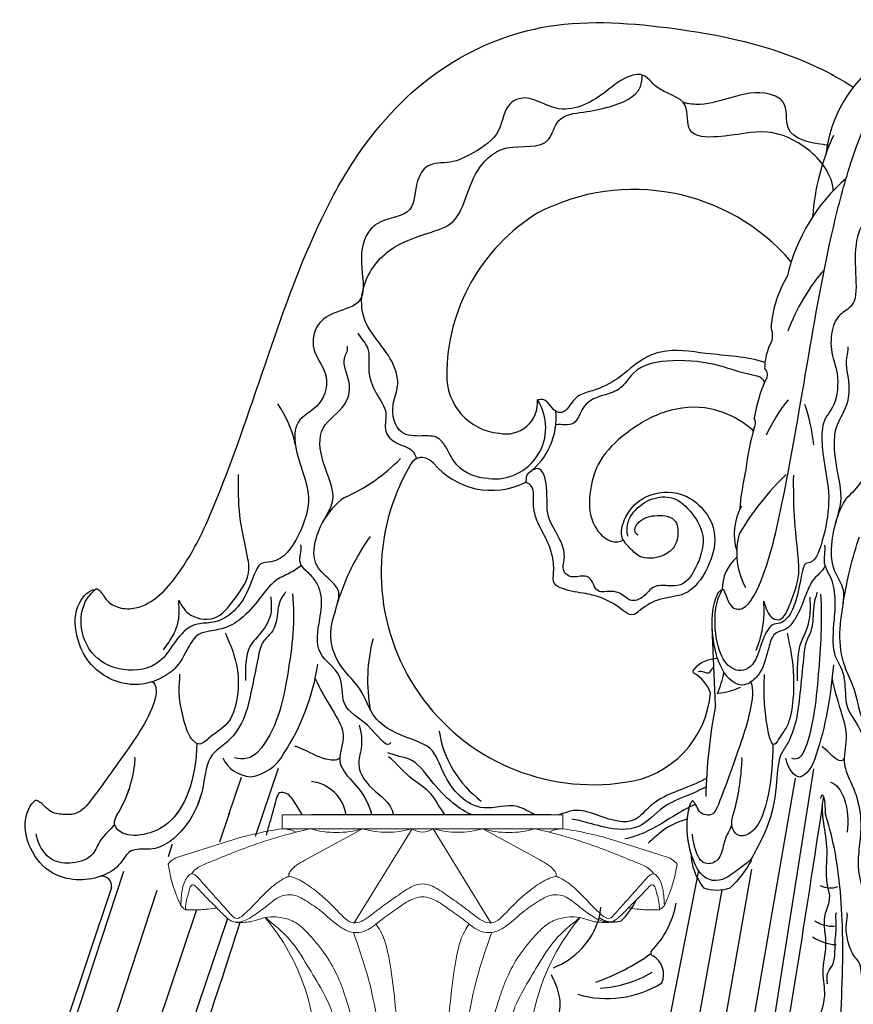
# Model space of a CAD drawing. Units: millimetres. Extents: x 304139 to 307387, y 57302 to 60399.
# Drawn here: x 306376 to 306618, y 59025 to 59311 of the extents above; entities that cross this region are included whole.
import ezdxf

# ---------------------------------------------------------------- set-up
doc = ezdxf.new("R2010")
doc.units = ezdxf.units.MM
doc.layers.add('1', color=7, linetype='Continuous')
doc.layers.add('Acad-block.com', color=7, linetype='Continuous')

# ---------------------------------------------------------------- blocks, each defined once
blk = doc.blocks.new('A$C11D80F1E')
at = {"layer": '1', "lineweight": 0}
for p, q in [((33.11, 74), (114.57, 74)), ((33.11, 74), (33.11, 70)), ((114.57, 74), (114.57, 70)), ((33.11, 70), (114.57, 70)), ((39.65, 60.87), (56.4, 70)), ((70.81, 70), (54, 42.7)), ((76.88, 70), (93.69, 42.7)), ((108.04, 60.87), (91.29, 70)), ((2.85, 61.76), (17.78, 66.51)), ((144.83, 61.76), (129.91, 66.51)), ((5.13, 46.49), (5.08, 47.54)), ((5.13, 46.49), (9.05, 46.49)), ((142.56, 46.49), (138.64, 46.49)), ((142.56, 46.49), (142.61, 47.54)), ((49.06, 5.42), (49.06, 0)), ((98.62, 5.42), (98.62, 0)), ((42.84, 0), (104.85, 0))]:
    blk.add_line(p, q, dxfattribs=at)
for centre, radius, start, end in [((48.26, -31.96), 103.08, 98.4467, 107.196), ((48.81, 95.32), 26.43, 253.3189, 286.6811), ((63.6, 95.03), 26.05, 253.9416, 286.0584), ((73.84, 74.11), 5.11, 233.547, 306.453), ((73.84, 74.11), 5.11, 233.547, 306.453), ((84.09, 95.03), 26.05, 253.9416, 286.0584), ((98.88, 95.32), 26.43, 253.3189, 286.6811), ((99.43, -31.96), 103.08, 72.804, 81.5533), ((4.57, 56.32), 5.7, 107.4554, 143.1754), ((143.12, 56.32), 5.7, 36.8246, 72.5446), ((12.48, 52.99), 6.92, 114.7666, 145.7117), ((135.21, 52.99), 6.92, 34.2883, 65.2334), ((-873.32, -738.8), 1187.14, 41.28586, 42.01956), ((1021.01, -738.8), 1187.14, 137.98044, 138.71414), ((19.94, 45.68), 1.69, 224.5831, 306.0706), ((-19.76, 3.74), 62.71, 356.5842, 40.2137), ((167.45, 3.74), 62.71, 139.7863, 183.4158), ((127.75, 45.68), 1.69, 233.9294, 315.4169)]:
    blk.add_arc(centre, radius, start, end, dxfattribs=at)
for points in [[(9.58, 59.27), (23.19, 64.71), (33.44, 68.04), (41.22, 70)], [(33.11, 70), (35.52, 69.68), (37.11, 69)], [(138.11, 59.27), (124.5, 64.71), (114.25, 68.04), (106.47, 70)], [(114.57, 70), (112.17, 69.68), (110.58, 69)], [(0, 59.73), (0.77, 55.79), (2.1, 51.51), (3.35, 48.46), (3.95, 47.4), (5.13, 46.49)], [(147.69, 59.73), (146.92, 55.79), (145.59, 51.51), (144.34, 48.46), (143.74, 47.4), (142.56, 46.49)], [(5.08, 47.54), (5.46, 49.75), (6.09, 51.98), (6.65, 53.46), (7.09, 53.73), (8.07, 53.21), (9.95, 51.21), (14.14, 47.02), (16.75, 44.4), (19, 42.96), (22.6, 43.54), (26.63, 46.07)], [(142.61, 47.54), (142.23, 49.75), (141.6, 51.98), (141.03, 53.46), (140.59, 53.73), (139.62, 53.21), (137.73, 51.21), (133.55, 47.02), (130.94, 44.4), (128.69, 42.96), (125.09, 43.54), (121.05, 46.07)], [(9.05, 46.49), (10.98, 46.62), (13.54, 46.96), (14.14, 47.02)], [(138.64, 46.49), (136.71, 46.62), (134.15, 46.96), (133.55, 47.02)], [(19.88, 42.84), (24.52, 43.15), (27.68, 44.13), (33.38, 44.09), (37.42, 42.47), (41.04, 39.15), (45.75, 33.27), (49.34, 26.81), (51.64, 20.55), (54.02, 11.79), (55.76, 0.14)], [(28.13, 44.23), (31.17, 41.77), (35.21, 37.9), (40.37, 30.35), (44.69, 23.05), (47.94, 15.67), (48.96, 9.18), (49.06, 5.42)], [(127.81, 42.84), (123.17, 43.15), (120, 44.13), (114.31, 44.09), (110.27, 42.47), (106.65, 39.15), (101.93, 33.27), (98.35, 26.81), (96.04, 20.55), (93.67, 11.79), (91.93, 0.14)], [(119.56, 44.23), (116.52, 41.77), (112.48, 37.9), (107.31, 30.35), (103, 23.05), (99.75, 15.67), (98.73, 9.18), (98.62, 5.42)], [(68.02, 0), (66.38, 14.39), (64.12, 32.22), (61.61, 40.32), (60.34, 42.35)], [(79.66, 0), (81.31, 14.39), (83.57, 32.22), (86.07, 40.32), (87.35, 42.35)], [(53.79, 39.92), (58.41, 25.31), (60.87, 13.31), (63.11, 0)], [(93.9, 39.92), (89.28, 25.31), (86.82, 13.31), (84.57, 0)]]:
    blk.add_spline(points, degree=3, dxfattribs=at)
for points, knots in [([(35.15, 56.11), (34.88, 56.64), (35.92, 58.79), (38.03, 59.97), (39.65, 60.87)], [0.197406, 0.197406, 0.197406, 0.197406, 1.733081, 6.93265, 6.93265, 6.93265, 6.93265]), ([(112.54, 56.11), (112.81, 56.64), (111.77, 58.79), (109.66, 59.97), (108.04, 60.87)], [0.197406, 0.197406, 0.197406, 0.197406, 1.733081, 6.93265, 6.93265, 6.93265, 6.93265]), ([(3.68, 47.88), (3.75, 49.29), (3.88, 51.66), (4.62, 54.58), (5.63, 56.16), (6.73, 57.1), (7.85, 56.6), (8.39, 56.11), (8.65, 55.82)], [0, 0, 0, 0, 4.220876, 7.14171, 8.810482, 9.961774, 10.979137, 12.122184, 12.122184, 12.122184, 12.122184]), ([(20.93, 44.31), (20.94, 44.31), (21.5, 44.62), (22.39, 45.51), (24.13, 47.07), (25.64, 48.67), (27.25, 50.47), (29.17, 52.31), (30.83, 53.74), (32.5, 54.89), (33.72, 55.66), (35.36, 56.36), (38.27, 55.13), (40.9, 53.51), (43.96, 51.18), (47.73, 47.7), (50.05, 45.1), (53.03, 42.42), (55.83, 42.85), (57.97, 44.22), (60.47, 46.16), (63.53, 48.51), (66.64, 50.56), (69.87, 52.92), (72.3, 53.96), (73.84, 53.99)], [1.089428, 1.089428, 1.089428, 1.089428, 1.113629, 2.744161, 4.895151, 7.312513, 9.986828, 12.742234, 14.977, 16.847128, 18.632822, 19.677187, 21.312086, 23.926402, 31.094009, 35.520472, 39.976686, 42.401082, 44.540901, 47.111965, 50.262785, 53.927866, 58.727463, 61.370755, 66.062187, 66.062187, 66.062187, 66.062187]), ([(126.76, 44.31), (126.75, 44.31), (126.19, 44.62), (125.3, 45.51), (123.56, 47.07), (122.05, 48.67), (120.44, 50.47), (118.52, 52.31), (116.86, 53.74), (115.19, 54.89), (113.96, 55.66), (112.33, 56.36), (109.42, 55.13), (106.78, 53.51), (103.73, 51.18), (99.96, 47.7), (97.64, 45.1), (94.66, 42.42), (91.86, 42.85), (89.72, 44.22), (87.22, 46.16), (84.16, 48.51), (81.05, 50.56), (77.82, 52.92), (75.38, 53.96), (73.84, 53.99)], [1.089428, 1.089428, 1.089428, 1.089428, 1.113629, 2.744161, 4.895151, 7.312513, 9.986828, 12.742234, 14.977, 16.847128, 18.632822, 19.677187, 21.312086, 23.926402, 31.094009, 35.520472, 39.976686, 42.401082, 44.540901, 47.111965, 50.262785, 53.927866, 58.727463, 61.370755, 66.062187, 66.062187, 66.062187, 66.062187]), ([(144.01, 47.88), (143.94, 49.29), (143.81, 51.66), (143.07, 54.58), (142.06, 56.16), (140.96, 57.1), (139.83, 56.6), (139.3, 56.11), (139.04, 55.82)], [0, 0, 0, 0, 4.220876, 7.14171, 8.810482, 9.961774, 10.979137, 12.122184, 12.122184, 12.122184, 12.122184]), ([(26.63, 46.07), (27.69, 46.88), (29.36, 48.16), (31.63, 50), (34.06, 51), (37.19, 50.82), (40.67, 48.7), (44.9, 45.91), (48.75, 42.05), (53.06, 39.62), (57.71, 40.06), (61.24, 43.23), (65.57, 46.13), (69.3, 49.03), (72.53, 50.2), (73.84, 50.23)], [0, 0, 0, 0, 4.006445, 6.311355, 8.705584, 11.556721, 15.399299, 20.626755, 26.798865, 31.785461, 34.793218, 40.136381, 45.507878, 50.455113, 54.650809, 54.650809, 54.650809, 54.650809]), ([(121.05, 46.07), (120, 46.88), (118.33, 48.16), (116.06, 50), (113.63, 51), (110.5, 50.82), (107.02, 48.7), (102.79, 45.91), (98.94, 42.05), (94.63, 39.62), (89.98, 40.06), (86.45, 43.23), (82.12, 46.13), (78.38, 49.03), (75.16, 50.2), (73.84, 50.23)], [0, 0, 0, 0, 4.006445, 6.311355, 8.705584, 11.556721, 15.399299, 20.626755, 26.798865, 31.785461, 34.793218, 40.136381, 45.507878, 50.455113, 54.650809, 54.650809, 54.650809, 54.650809])]:
    blk.add_open_spline(points, degree=3, knots=knots, dxfattribs=at)
blk = doc.blocks.new('chandelier 2-side-Acad-block.com')
at = {"color": 0}
for p, q in [((-191.29, -1287.22), (-192.27, -1264.44)), ((-318.27, -1305.45), (-322.83, -1318.97)), ((-162.87, -1305.59), (-186.98, -1458.38)), ((-328.99, -1308.15), (-332.64, -1318.97)), ((-168.23, -1308.29), (-191.29, -1441.9)), ((-332.5, -1318.57), (-335.31, -1326.9)), ((-322.83, -1318.97), (-324.94, -1325.23)), ((-239.02, -1318.97), (-308.55, -1318.97)), ((-349.01, -1327.47), (-350.21, -1331.1)), ((-363.11, -1335.36), (-402.06, -1453.54)), ((-196.27, -1335.07), (-218.98, -1451.01)), ((-180.87, -1334.67), (-201.23, -1450.88)), ((-366.65, -1339.99), (-404.51, -1453.03)), ((-353.44, -1340.9), (-393.24, -1461.66)), ((-189.52, -1340.68), (-207.49, -1441.43)), ((-341.93, -1346.48), (-382.17, -1465.7)), ((-332.95, -1348.98), (-359.49, -1427.64))]:
    blk.add_line(p, q, dxfattribs=at)
for centre, radius, start, end in [((-119.54, -1132.23), 40.1, 126.8708, 172.9937), ((-96.22, -1149.99), 67.06, 155.1682, 176.0777), ((-118.44, -1174.65), 53.41, 130.8998, 166.8542), ((-215.03, -1197.8), 60.32, 40.7404, 117.4838), ((-214.01, -1191.46), 55.3, 121.4552, 180.1177), ((-141.3, -1179.99), 33.99, 149.0497, 175.9236), ((-116.24, -1198.47), 57.6, 139.022, 159.7888), ((-180.58, -1179.85), 5.84, 324.4202, 23.0095), ((-159.3, -1189.76), 17.77, 158.4899, 179.2624), ((-252.62, -1191.58), 16.69, 177.9815, 264.973), ((-178.24, -1191.24), 2.07, 317.0132, 55.5235), ((-135.53, -1211.19), 45.17, 155.7767, 170.5796), ((-344.87, -1218.1), 32.3, 11.882, 34.8659), ((-255.43, -1206.62), 14.84, 263.0222, 32.941), ((-252.1, -1199.27), 9.15, 257.4891, 4.5255), ((-257.9, -1203.59), 20.36, 307.0267, 4.9416), ((-182.44, -1205.2), 2.74, 328.3895, 30.9536), ((-104.95, -1227.89), 78.1, 164.2062, 173.2698), ((-319.45, -1180.01), 51.11, 293.6175, 315.8908), ((-256.24, -1202.78), 22.01, 219.7333, 296.1809), ((-226.76, -1248.6), 61.59, 151.0402, 278.5668), ((-97.44, -1237.89), 87.2, 167.3155, 175.156), ((-111.58, -1281.12), 85, 134.1704, 148.9459), ((-286.93, -1243.88), 20.86, 125.2684, 151.7149), ((-169.12, -1237.54), 16.76, 150.9997, 196.7075), ((-236.07, -1277.38), 67.94, 144.713, 162.894), ((-164.08, -1242.94), 21.09, 164.4021, 208.4995), ((-176.7, -1253.69), 12.7, 131.6147, 179.8679), ((-245.58, -1279.95), 46.7, 165.0473, 190.4752), ((-190.64, -1283), 9.39, 90.2579, 138.0762), ((-370.55, -1265.81), 64.49, 326.6417, 351.5973), ((-197.19, -1277.27), 0.697, 128.7151, 235.2459), ((-203.07, -1287.42), 11.03, 20.7661, 60.1882), ((-217.74, -1272.54), 29.28, 337.2617, 350.1949), ((-191.9, -1265.61), 18.04, 274.0478, 295.8429), ((-221.17, -1281.22), 28.5, 277.2232, 355.3986), ((-36.63, -1317.26), 157.56, 169.0081, 178.6912), ((-240.67, -1289.84), 31.24, 188.8387, 233.4058), ((-325.74, -1298.42), 9.46, 204.7246, 266.8972), ((-328.88, -1295.94), 6.69, 252.2165, 315.5075), ((-327.98, -1295.12), 12.86, 277.6849, 331.4031), ((-309.99, -1320.83), 11.65, 9.1774, 82.7663), ((-1495.32, -984.71), 1221.94, 344.12421, 344.40095), ((-1495.32, -984.71), 1221.94, 343.83891, 344.12421), ((-180.87, -1329.33), 17.62, 181.9922, 217.8904), ((-369.31, -1339.46), 2.71, 348.7265, 98.5679), ((-158.03, -1334.05), 6.09, 241.9435, 291.0755), ((-190.95, -1328.44), 12.32, 251.9048, 288.3963), ((-231.67, -1335.46), 19.21, 311.9137, 335.0721), ((-228.59, -1339.99), 26.25, 315.024, 350.0411), ((-277.04, -1340.51), 52.66, 350.8861, 354.3), ((-1495.32, -984.71), 1221.94, 339.04181, 342.60526), ((-246.59, -1342.39), 22.49, 291.5971, 343.3149), ((-220.91, -1342.23), 7.8, 238.0369, 285.3773), ((-155.73, -1343.31), 13.29, 235.7339, 267.3684), ((-246.8, -1307.76), 63.2, 289.1952, 305.5092), ((-209.21, -1358.97), 0.915, 152.5259, 253.8779), ((-212.58, -1365.2), 6.19, 336.2979, 59.8118), ((-226.77, -1335.92), 33.35, 273.4472, 300.7413), ((-222.73, -1342.51), 29.74, 253.288, 302.1428)]:
    blk.add_arc(centre, radius, start, end, dxfattribs=at)
blk.add_ellipse((-164.02, -1220.36), major_axis=(10.95, 30.39), ratio=0.5, start_param=0.962272, end_param=1.363417, dxfattribs=at)
at = {"color": 0, "extrusion": (0, 0, -1)}
for centre, major_axis, ratio, start_param, end_param in [((-178.72, -1218.24), (0, 32.3), 0.5, 0.962272, 1.363417), ((-163.47, -1180.15), (0, 51.11), 0.5, 2.340648, 2.729389), ((-147.2, -1244.02), (0, 20.86), 0.5, -1.077128, -0.615549), ((-121.77, -1277.52), (0, 67.94), 0.5, -1.27224, -0.954922), ((-189.01, -1265.95), (0, 64.49), 0.5, 1.71745, 2.153008), ((-166.61, -1298.56), (0, 9.46), 0.5, 3.195747, 4.280863), ((-168.18, -1296.08), (0, 6.69), 0.5, 2.347338, 3.451973), ((-167.73, -1295.26), (0, 12.86), 0.5, 2.069906, 3.007466), ((-158.74, -1320.97), (0, 11.65), 0.5, 0.126252, 1.832786), ((-6846.34, -304.29), (4781.55, 4781.55), 1, 0.935605, 0.952669), ((-192.95, -1331.33), (12.27, 13.75), 0.562308, 1.153223, 1.715022)]:
    blk.add_ellipse(centre, major_axis=major_axis, ratio=ratio, start_param=start_param, end_param=end_param, dxfattribs=at)
at = {"color": 0}
for points, knots in [([(-157.12, -1137.83), (-157.42, -1133.19), (-163.56, -1125.03), (-176.99, -1119.18), (-187.56, -1122.61), (-200.53, -1122.18), (-198.31, -1110.65), (-207.97, -1109.65), (-211.89, -1103.37), (-218.63, -1105.05), (-224.84, -1111.1), (-236.62, -1116.86), (-245.43, -1109.53), (-252.82, -1113.15), (-253.16, -1121.62), (-260.91, -1126.61), (-267.87, -1130.15), (-275, -1129.49), (-278.83, -1135.92), (-278.17, -1145.54), (-288.01, -1145.57), (-293.94, -1151.47), (-294.5, -1159.59), (-292.4, -1170.55), (-301.25, -1172.71), (-307.54, -1176.16), (-308.97, -1184.45), (-303.15, -1190.63), (-304.98, -1200.55), (-313.58, -1203.91), (-313.55, -1215.26), (-307.61, -1225.43), (-311.81, -1237.76), (-317.2, -1245.99), (-323.48, -1245.58), (-325.85, -1250.4), (-327.49, -1255.95), (-332.33, -1261.48), (-337.46, -1263.45), (-343.45, -1263.18), (-348.33, -1268.41), (-352.57, -1276.11), (-362.92, -1277.94), (-372.55, -1273.47), (-376.23, -1264.57), (-374.81, -1257.2), (-372.34, -1254.57), (-370.94, -1253.06), (-369.18, -1254.63), (-368.1, -1257.09), (-364.22, -1259.26), (-355.78, -1259.14), (-344.51, -1246.97), (-333.24, -1221.69), (-321.41, -1186.13), (-309.39, -1152.08), (-293.53, -1123.16), (-273.17, -1101.38), (-240.48, -1087.57), (-202.31, -1089.92), (-171.34, -1096.38), (-154.62, -1105.66), (-151.33, -1107.79)], [42.713845, 42.713845, 42.713845, 42.713845, 56.756458, 69.371789, 83.935665, 92.143186, 99.416194, 109.400519, 114.722692, 119.115345, 127.461122, 141.90907, 152.592056, 155.834714, 164.433194, 174.288665, 181.460787, 188.098034, 193.225248, 201.87069, 212.161103, 215.665147, 226.247689, 235.818054, 243.114032, 249.717189, 256.783266, 264.512078, 273.632936, 281.761003, 288.564313, 303.932519, 315.445726, 326.343852, 329.633935, 331.777673, 341.199383, 347.635797, 352.793961, 357.227745, 364.916484, 372.273516, 383.128446, 392.281224, 402.375148, 409.691607, 412.895663, 413.756208, 415.097047, 418.433565, 422.456093, 427.285249, 442.860315, 467.107627, 511.989599, 554.396405, 575.348715, 610.675786, 641.634077, 678.291245, 723.550872, 735.240094, 735.240094, 735.240094, 735.240094]), ([(-73.35, -1172.73), (-73.15, -1170.27), (-73.87, -1162.29), (-79.34, -1158.67), (-83.88, -1149.13), (-81.16, -1136.85), (-85.39, -1125.29), (-92.23, -1119.32), (-97.52, -1122.75), (-104, -1122.32), (-102.9, -1110.79), (-107.73, -1109.79), (-109.69, -1103.51), (-113.05, -1105.19), (-116.16, -1111.24), (-122.05, -1117), (-126.46, -1109.67), (-130.15, -1113.29), (-130.32, -1121.76), (-134.2, -1126.75), (-137.68, -1130.29), (-141.24, -1129.63), (-143.16, -1136.06), (-142.83, -1145.68), (-147.75, -1145.71), (-150.71, -1151.61), (-150.99, -1159.73), (-149.94, -1170.69), (-154.37, -1172.85), (-157.51, -1176.3), (-158.22, -1184.59), (-155.32, -1190.77), (-156.23, -1200.69), (-160.53, -1204.06), (-160.52, -1215.4), (-157.55, -1225.57), (-159.64, -1237.9), (-162.34, -1246.13), (-165.48, -1245.72), (-166.66, -1250.54), (-167.49, -1256.09), (-169.9, -1261.62), (-172.47, -1263.59), (-175.46, -1263.32), (-177.91, -1268.55), (-180.02, -1276.25), (-185.2, -1278.08), (-190.01, -1273.61), (-191.85, -1264.71), (-191.14, -1257.34), (-189.91, -1254.71), (-189.21, -1253.2), (-188.33, -1254.77), (-187.79, -1257.23), (-185.85, -1259.4), (-181.63, -1259.28), (-176, -1247.11), (-170.36, -1221.83), (-164.45, -1186.27), (-158.44, -1152.22), (-150.5, -1123.3), (-140.32, -1101.52), (-123.98, -1087.71), (-104.89, -1090.06), (-87.24, -1097.43), (-73.97, -1114.61), (-67.02, -1131.67), (-62.86, -1140.18), (-62.87, -1156.48), (-61.57, -1159), (-61.34, -1159.37)], [0, 0, 0, 0, 7.487502, 21.383697, 32.160998, 41.920683, 56.756459, 69.37179, 83.935665, 92.143186, 99.416195, 109.40052, 114.722693, 119.115346, 127.461123, 141.909071, 152.592058, 155.834716, 164.433196, 174.288667, 181.460788, 188.098036, 193.22525, 201.870692, 212.161105, 215.665149, 226.247691, 235.818056, 243.114034, 249.717192, 256.783269, 264.512081, 273.63294, 281.761006, 288.564316, 303.932523, 315.44573, 326.343856, 329.63394, 331.777677, 341.199387, 347.635801, 352.793965, 357.227749, 364.916488, 372.27352, 383.128451, 392.281229, 402.375152, 409.691612, 412.895668, 413.756213, 415.097052, 418.43357, 422.456098, 427.285255, 442.86032, 467.107632, 511.989605, 554.396411, 575.348722, 610.675792, 641.634084, 678.291251, 723.550886, 748.354011, 771.401789, 789.042712, 797.883583, 799.65536, 799.65536, 799.65536, 799.65536]), ([(-158.34, -1124.72), (-158.92, -1124.63), (-163.63, -1123.96), (-172.09, -1122.31), (-169.89, -1112.16), (-177.98, -1108.48), (-186.23, -1110.55), (-194.33, -1113.16), (-199.16, -1112.71), (-200.76, -1112.16)], [61.042267, 61.042267, 61.042267, 61.042267, 62.632958, 73.70146, 81.553674, 85.994631, 97.368846, 106.376402, 111.449921, 111.449921, 111.449921, 111.449921]), ([(-243.51, -1318.97), (-245.3, -1318.25), (-249.78, -1314.94), (-260.95, -1319.43), (-270.04, -1309.37), (-272.8, -1299.56), (-281.39, -1296.3), (-290.76, -1292.73), (-293.59, -1282.33), (-300.42, -1276.41), (-304.35, -1267.07), (-301.46, -1259.77), (-300.24, -1254.05), (-303.16, -1250.53), (-309.73, -1245.63), (-306.58, -1235.34), (-300.55, -1226.48), (-305.72, -1217.53), (-307.01, -1205.98), (-298.73, -1201.35), (-296.56, -1193.22), (-300.42, -1187.75), (-297.81, -1183.98), (-298.17, -1183)], [101.23728, 101.23728, 101.23728, 101.23728, 107.027182, 116.790523, 132.342604, 140.31195, 145.772716, 158.664586, 168.247546, 175.614638, 185.60087, 195.945394, 198.73176, 202.231716, 208.690853, 222.073305, 228.053325, 239.821077, 249.674539, 259.031011, 264.845979, 272.986883, 276.138783, 276.138783, 276.138783, 276.138783]), ([(-176.94, -1187.68), (-182.27, -1185.95), (-192.76, -1185.6), (-204.85, -1183.33), (-213.67, -1186.98), (-219.13, -1192.51), (-225.6, -1195.65), (-231.31, -1196.93), (-233.47, -1199.98), (-235.58, -1202.61), (-238.23, -1201.77), (-239.33, -1199.92), (-241.06, -1198.28), (-242.38, -1198.46), (-242.98, -1198.55)], [16.020992, 16.020992, 16.020992, 16.020992, 33.259094, 46.403337, 51.928067, 61.123054, 69.3381, 73.430535, 77.862198, 80.592168, 82.20989, 85.211296, 87.050293, 88.869411, 88.869411, 88.869411, 88.869411]), ([(-101.9, -1277.48), (-101.44, -1276.93), (-100.32, -1278.91), (-99.64, -1274.84), (-96.6, -1276.28), (-95.79, -1281.58), (-96.37, -1285.48), (-96.72, -1289.58), (-94.5, -1291.43), (-95.62, -1298.06), (-97.3, -1304.42), (-101.15, -1309.28), (-105.07, -1312.22), (-108.59, -1315.15), (-111.39, -1322.63), (-115.9, -1319.73), (-119.5, -1316.97), (-122.29, -1319.44), (-125.26, -1320.26), (-128.43, -1314.92), (-134.21, -1319.57), (-138.76, -1309.51), (-140.14, -1299.7), (-144.43, -1296.44), (-149.12, -1292.87), (-150.54, -1282.47), (-153.95, -1276.55), (-155.91, -1267.21), (-154.47, -1259.91), (-153.86, -1254.19), (-155.32, -1250.67), (-158.61, -1245.77), (-157.03, -1235.48), (-154.01, -1226.62), (-156.6, -1217.67), (-157.24, -1206.12), (-153.1, -1201.49), (-152.02, -1193.36), (-153.95, -1187.89), (-152.64, -1184.12), (-152.83, -1183.14)], [0, 0, 0, 0, 3.222323, 4.801997, 10.222579, 15.733836, 19.780316, 22.767864, 26.845794, 30.565911, 40.667558, 49.321319, 56.683376, 66.022155, 71.903262, 82.340778, 89.998727, 94.422072, 100.093078, 107.027191, 116.790531, 132.342613, 140.31196, 145.772726, 158.664597, 168.247557, 175.61465, 185.600882, 195.945406, 198.731772, 202.231728, 208.690865, 222.073318, 228.053338, 239.821091, 249.674554, 259.031025, 264.845993, 272.986899, 276.138802, 276.138802, 276.138802, 276.138802]), ([(-177.03, -1193.35), (-177.28, -1192.96), (-178.07, -1191.79), (-183.03, -1191.06), (-191.06, -1187.87), (-202.84, -1186.53), (-214.53, -1188.37), (-218.35, -1195.51), (-224.03, -1197.28), (-230.02, -1199.08), (-231.53, -1206.64), (-235.98, -1205.56), (-237.65, -1205.76)], [17.112495, 17.112495, 17.112495, 17.112495, 18.468262, 21.293166, 31.010421, 44.957233, 57.036098, 62.781637, 67.399566, 74.429744, 80.294622, 85.342588, 85.342588, 85.342588, 85.342588]), ([(-180.34, -1207.49), (-181.32, -1206.64), (-185.07, -1203.76), (-193.52, -1199.97), (-206.2, -1201.09), (-216.97, -1207.45), (-225.19, -1215.26), (-228.1, -1224.82), (-228.11, -1233.23), (-224, -1238.66), (-220.64, -1240.07), (-218.33, -1239.49), (-218.22, -1238.94)], [85.841565, 85.841565, 85.841565, 85.841565, 89.70546, 99.914661, 112.903305, 125.979488, 137.052832, 145.850069, 155.3578, 161.115457, 164.830946, 166.503771, 166.503771, 166.503771, 166.503771]), ([(-177.3, -1256.91), (-176.91, -1258.24), (-175.88, -1261.8), (-171.77, -1263.37), (-169.05, -1256.11), (-166.84, -1250.14), (-167.49, -1241.52), (-168.66, -1232.63), (-168.64, -1224.33), (-168.63, -1220.33)], [0, 0, 0, 0, 4.544174, 12.137246, 20.113684, 29.964353, 32.883226, 45.729344, 57.645246, 57.645246, 57.645246, 57.645246]), ([(-146.53, -1298.12), (-147, -1300.07), (-150.15, -1290.94), (-153.94, -1289.02), (-153.25, -1277.65), (-157.78, -1272.59), (-156.86, -1262.99), (-156.34, -1256.3), (-157.18, -1251.66), (-158.36, -1248.92), (-160.23, -1245.91), (-159.4, -1242.47), (-159.55, -1240.73)], [0, 0, 0, 0, 6.495407, 17.904784, 25.769878, 34.396305, 44.262547, 51.340182, 54.901417, 58.527745, 62.401613, 67.680528, 67.680528, 67.680528, 67.680528]), ([(-159.51, -1246.61), (-159.96, -1247.64), (-161.27, -1249.08), (-163.53, -1251.07), (-165.49, -1256.16), (-167.52, -1261.4), (-170.25, -1264.99), (-172.55, -1265.63), (-174.74, -1266.54), (-176.17, -1271.29), (-177.43, -1276.65), (-180.21, -1279.97), (-184.27, -1282.44), (-189.75, -1278.21), (-192.42, -1267.56), (-192.45, -1258.42), (-190.37, -1253.83), (-189.39, -1253.65)], [0, 0, 0, 0, 4.115478, 8.72626, 14.677681, 22.8585, 28.748848, 33.558704, 36.838115, 41.62451, 49.082822, 54.454147, 60.41681, 74.261813, 84.956064, 94.574948, 100.462884, 100.462884, 100.462884, 100.462884]), ([(-316.09, -1254.25), (-316.54, -1254.97), (-317.98, -1256.77), (-318.48, -1260.84), (-319.1, -1265.5), (-323.13, -1268.57), (-324.46, -1275.2), (-325.92, -1282.78), (-327.99, -1291.77), (-332.39, -1297.78), (-339.11, -1302.1), (-339.54, -1310.62), (-341.58, -1316.36), (-343.04, -1318.97)], [0, 0, 0, 0, 2.534814, 6.763896, 12.066567, 15.899431, 21.05247, 31.460353, 39.572167, 48.345125, 53.202788, 62.50413, 71.478214, 71.478214, 71.478214, 71.478214]), ([(-161.78, -1254.39), (-162.01, -1255.11), (-162.73, -1256.91), (-162.98, -1260.98), (-163.29, -1265.64), (-165.31, -1268.71), (-165.97, -1275.34), (-166.7, -1282.92), (-167.73, -1291.91), (-169.93, -1297.92), (-173.29, -1302.24), (-173.55, -1312.29), (-175.83, -1322.67), (-180.17, -1330.07), (-180.91, -1332.06), (-185.15, -1335.05), (-189.52, -1338.63), (-195.4, -1338.13), (-199.03, -1329.46), (-199.93, -1321.46), (-199.02, -1316.85), (-198.43, -1315.45)], [0, 0, 0, 0, 2.534805, 6.763894, 12.066565, 15.899427, 21.052466, 31.460349, 39.572164, 48.345121, 53.202785, 62.504127, 75.617579, 87.608824, 93.243843, 97.733642, 104.589979, 118.776812, 128.158282, 136.677293, 142.152095, 142.152095, 142.152095, 142.152095]), ([(-179.48, -1271.17), (-178.97, -1269.76), (-177.93, -1266.86), (-177.1, -1261.85), (-177.23, -1258.46), (-177.3, -1256.91)], [0, 0, 0, 0, 5.191323, 10.708087, 15.341729, 15.341729, 15.341729, 15.341729]), ([(-163.94, -1255.81), (-163.88, -1257.45), (-163.69, -1261.22), (-165.11, -1266.06), (-167.77, -1271), (-167.57, -1276.69), (-167.62, -1280.05)], [0, 0, 0, 0, 4.935886, 10.970293, 16.041899, 26.124801, 26.124801, 26.124801, 26.124801]), ([(-160.8, -1254.93), (-160.38, -1262.62), (-161.28, -1278.22), (-163.07, -1294.79), (-165.79, -1300.77)], [0, 0, 0, 0, 23.233625, 47.474239, 47.474239, 47.474239, 47.474239]), ([(-170.53, -1266.26), (-170.11, -1268.29), (-168.77, -1274.32), (-168.31, -1283.57), (-169.91, -1293.07), (-172.43, -1295.76), (-174.22, -1299.19), (-175.76, -1296.77), (-176.46, -1292.24), (-177.21, -1286.47), (-177.26, -1281.51), (-177.1, -1278.96), (-177.12, -1278.23)], [0, 0, 0, 0, 6.599904, 19.699192, 27.276854, 34.371489, 37.611817, 39.437875, 44.687336, 51.766321, 57.251739, 59.448211, 59.448211, 59.448211, 59.448211]), ([(-196.32, -1277.34), (-195.4, -1276.79), (-193.16, -1278.77), (-192.45, -1276.63), (-191.93, -1276.11), (-191.78, -1276)], [0, 0, 0, 0, 3.222319, 4.801994, 5.377663, 5.377663, 5.377663, 5.377663]), ([(-307.49, -1279.33), (-306.14, -1282.48), (-302.97, -1287.82), (-297.76, -1296.05), (-301.15, -1302.23), (-298.82, -1307.3), (-294.39, -1311.17), (-291.68, -1316.18), (-291.12, -1318.97)], [0, 0, 0, 0, 10.287323, 19.203037, 26.715054, 28.00706, 35.611969, 44.192471, 44.192471, 44.192471, 44.192471]), ([(-157.49, -1279.47), (-156.81, -1282.62), (-155.23, -1287.96), (-152.62, -1296.19), (-154.32, -1302.37), (-153.15, -1307.44), (-150.88, -1311.41), (-148.92, -1318.82), (-149.28, -1326.4), (-150.43, -1333.93), (-148.36, -1341.95), (-145.4, -1348.3), (-145.2, -1357.29), (-148.14, -1360.7), (-149.06, -1367.66), (-146.73, -1371.51), (-144.75, -1378.2), (-146.19, -1388.35), (-146.9, -1398.37), (-148.57, -1405.48), (-151.17, -1406.75), (-149.93, -1411.48), (-151.35, -1416.3), (-153.07, -1422.63), (-156.78, -1423.42), (-159.73, -1420.84), (-162.79, -1422.37), (-166.34, -1421.25), (-168.42, -1416.81), (-169.66, -1407.42), (-165.78, -1411.57), (-162.33, -1413.27), (-156.59, -1402.85), (-155.04, -1380.54), (-153.73, -1353.5), (-156, -1329.43), (-159.56, -1318.38), (-159.35, -1318.36), (-159.56, -1314.74), (-159.98, -1313.08), (-160.72, -1313.28), (-160.89, -1314.23)], [0, 0, 0, 0, 10.28733, 19.203048, 26.715065, 28.007071, 35.611983, 44.641836, 51.774577, 57.965755, 67.637114, 76.528321, 84.508376, 89.908817, 95.669077, 102.819026, 106.243929, 118.65829, 131.254559, 138.119587, 140.425469, 144.675529, 149.246993, 156.968543, 165.014769, 168.556102, 176.059906, 183.299485, 188.276192, 195.614318, 200.508087, 207.415469, 217.592942, 240.768115, 273.591158, 299.650553, 311.636108, 313.662359, 315.622874, 317.405716, 318.554868, 318.554868, 318.554868, 318.554868]), ([(-181.27, -1280.53), (-180.79, -1280.27), (-180.46, -1283.18), (-181.19, -1290.13), (-185.15, -1301.38), (-188.79, -1311.72), (-191.71, -1319.09), (-194.08, -1319.04), (-195.92, -1318.51), (-196.84, -1316.25), (-197.57, -1315.22), (-198.08, -1314.59), (-198.44, -1315.64), (-198.43, -1315.45)], [0, 0, 0, 0, 2.962374, 5.197843, 23.784518, 40.082598, 45.808147, 49.681378, 53.618925, 56.463956, 57.976077, 59.145166, 59.696416, 59.696416, 59.696416, 59.696416]), ([(-294.73, -1292.87), (-294.11, -1295.08), (-293.64, -1298.98), (-295.93, -1305.86), (-290.99, -1311.71), (-285.97, -1315.31), (-284.99, -1318.03), (-284.8, -1318.97)], [0, 0, 0, 0, 6.870088, 11.465144, 20.681095, 26.710184, 29.580547, 29.580547, 29.580547, 29.580547]), ([(-341.87, -1298.22), (-341.95, -1303.1), (-342.99, -1310.35), (-346.45, -1317.09), (-347.92, -1318.97)], [0, 0, 0, 0, 14.632229, 21.757908, 21.757908, 21.757908, 21.757908]), ([(-174.67, -1298.36), (-174.71, -1303.24), (-175.32, -1311.66), (-178.22, -1321.72), (-182.18, -1325.22), (-185.31, -1325.29), (-186.98, -1321.59), (-185.74, -1317.51), (-184.5, -1312.52), (-183.83, -1306.94), (-183.59, -1303.32), (-183.63, -1302.34)], [0, 0, 0, 0, 14.632239, 25.26956, 32.840775, 39.991909, 42.234533, 46.152989, 52.046576, 59.964377, 62.920708, 62.920708, 62.920708, 62.920708]), ([(-153.93, -1302.62), (-154.41, -1303.55), (-157.2, -1302.64), (-157.97, -1301.02), (-160.42, -1299.12), (-160.43, -1299.34)], [0, 0, 0, 0, 3.987033, 13.079474, 13.726121, 13.726121, 13.726121, 13.726121]), ([(-344.22, -1312.03), (-344.29, -1312.23), (-345.64, -1315.81), (-348.96, -1321.58), (-356.88, -1325.08), (-363.15, -1325.15), (-366.48, -1321.45), (-364, -1317.37), (-361.52, -1312.38), (-360.18, -1306.8), (-359.69, -1303.18), (-359.79, -1302.2)], [14.016917, 14.016917, 14.016917, 14.016917, 14.632239, 25.26956, 32.840775, 39.991909, 42.234533, 46.152989, 52.046576, 59.964377, 62.920708, 62.920708, 62.920708, 62.920708]), ([(-364.99, -1318.97), (-364.83, -1318.69), (-363.57, -1316.52), (-361.52, -1312.38), (-360.18, -1306.8), (-359.69, -1303.18), (-359.79, -1302.2)], [45.273705, 45.273705, 45.273705, 45.273705, 46.152973, 52.046559, 59.964359, 62.920687, 62.920687, 62.920687, 62.920687]), ([(-261.85, -1318.97), (-263.81, -1318.2), (-268.46, -1315.11), (-273.9, -1309.36), (-278.46, -1302.65), (-283.66, -1301.99), (-285.57, -1301.14), (-286.39, -1300.97)], [96.60098, 96.60098, 96.60098, 96.60098, 102.878009, 112.295338, 121.257112, 124.982577, 127.494042, 127.494042, 127.494042, 127.494042]), ([(-269.76, -1318.97), (-271.37, -1316.99), (-273.22, -1312.47), (-280.29, -1308.34), (-283.74, -1304.14), (-286.19, -1302.08)], [114.902216, 114.902216, 114.902216, 114.902216, 122.447548, 129.042165, 138.647198, 138.647198, 138.647198, 138.647198]), ([(-193.93, -1308.36), (-194.38, -1308.6), (-197.04, -1309.97), (-202.66, -1312.08), (-209.71, -1315.01), (-215.31, -1322.49), (-221.73, -1320.43), (-225.54, -1319.06), (-225.79, -1318.97)], [47.840393, 47.840393, 47.840393, 47.840393, 49.321319, 56.683376, 66.022155, 71.903262, 82.340778, 83.08376, 83.08376, 83.08376, 83.08376]), ([(-194.05, -1310.85), (-195.77, -1311.75), (-199.95, -1313.59), (-207.1, -1316.3), (-213.17, -1323.91), (-223.05, -1322.99), (-229.07, -1320.93), (-232.32, -1320.3), (-233.05, -1320.24)], [31.222626, 31.222626, 31.222626, 31.222626, 37.003877, 44.760131, 54.051019, 63.864407, 71.469676, 73.667876, 73.667876, 73.667876, 73.667876]), ([(-340.82, -1313.83), (-341.81, -1316.96), (-345.13, -1323.34), (-352.86, -1329.93), (-361.29, -1328.32), (-364.18, -1333.99), (-371.57, -1338.49), (-383.32, -1337.99), (-390.58, -1329.32), (-392.38, -1321.32), (-390.56, -1316.71), (-389.39, -1315.31)], [65.868721, 65.868721, 65.868721, 65.868721, 75.617579, 87.608824, 93.243843, 97.733642, 104.589979, 118.776812, 128.158282, 136.677293, 142.152095, 142.152095, 142.152095, 142.152095]), ([(-311.2, -1318.97), (-311.97, -1317.72), (-313.12, -1315.91), (-314.63, -1313.51), (-316.14, -1312.37), (-318.32, -1312.3), (-318.38, -1313.51), (-318.65, -1313.79)], [307.24953, 307.24953, 307.24953, 307.24953, 311.636088, 313.662339, 315.622856, 317.405688, 318.554838, 318.554838, 318.554838, 318.554838]), ([(-159.99, -1313.52), (-160.67, -1316.67), (-160, -1321.93), (-158.59, -1329.18), (-159.59, -1337.68), (-157.57, -1343.71), (-160.97, -1348.74), (-158.51, -1355.76), (-160.8, -1364.49), (-158.76, -1372.66), (-163.25, -1381.07), (-158.25, -1385.95), (-163.41, -1393.76), (-161.7, -1397.88), (-163.15, -1408.58), (-165.07, -1409.27), (-168.46, -1409.6), (-168.86, -1409.95)], [0, 0, 0, 0, 10.28733, 19.203048, 26.715065, 28.007071, 35.611983, 44.641836, 51.774577, 57.965755, 67.637114, 76.528321, 84.508376, 89.908817, 95.669077, 102.819026, 104.728265, 104.728265, 104.728265, 104.728265]), ([(-197.1, -1315.92), (-199.35, -1316.78), (-204.42, -1319.84), (-210.7, -1323.87), (-215.69, -1325.5), (-217.61, -1325.92)], [27.955693, 27.955693, 27.955693, 27.955693, 35.184239, 44.854165, 50.65987, 50.65987, 50.65987, 50.65987]), ([(-225.79, -1318.97), (-228.14, -1318.14), (-231.76, -1316.93), (-235.34, -1318.52), (-236.83, -1318.96), (-236.85, -1318.97)], [83.083731, 83.083731, 83.083731, 83.083731, 89.998719, 94.422064, 94.496221, 94.496221, 94.496221, 94.496221]), ([(-199.49, -1320.24), (-199.63, -1320.27), (-202.59, -1320.98), (-206.68, -1323.16), (-209.79, -1326.31), (-210.9, -1327.12)], [37.188673, 37.188673, 37.188673, 37.188673, 37.60176, 46.354665, 50.594591, 50.594591, 50.594591, 50.594591]), ([(-186.61, -1321.81), (-187.19, -1323.51), (-188.75, -1325.61), (-189.61, -1331.49), (-192.62, -1333.49), (-196.06, -1332.78), (-197.61, -1328), (-197.94, -1325.12), (-197.99, -1324.57)], [0, 0, 0, 0, 6.185455, 10.731218, 17.144115, 23.149794, 30.414965, 32.088325, 32.088325, 32.088325, 32.088325]), ([(-158.82, -1367.96), (-159.23, -1364.8), (-157.84, -1363.77), (-156.5, -1360.66), (-156.75, -1354.87), (-156.01, -1351.59), (-156.51, -1347.28), (-156.14, -1347.38)], [0, 0, 0, 0, 5.844104, 10.986524, 16.871669, 22.188578, 24.442934, 24.442934, 24.442934, 24.442934]), ([(-148.2, -1368.28), (-149.06, -1367.38), (-148.57, -1361.99), (-151.61, -1360.06), (-153.13, -1354.89), (-153.66, -1351.57), (-152.87, -1347.3), (-153.24, -1347.38)], [0, 0, 0, 0, 5.844104, 10.986524, 16.871669, 22.188578, 24.442934, 24.442934, 24.442934, 24.442934]), ([(-156.77, -1351.34), (-158.03, -1351.4), (-160.04, -1351.12), (-161.88, -1350.16), (-162.5, -1349.74)], [8.967211, 8.967211, 8.967211, 8.967211, 12.645871, 14.766785, 14.766785, 14.766785, 14.766785]), ([(-239.05, -1365.27), (-238.43, -1366.51), (-236.96, -1369.67), (-236.12, -1374.12), (-237.19, -1378.37), (-239.93, -1379.49), (-241.67, -1379.51), (-242.41, -1379.42)], [1.609606, 1.609606, 1.609606, 1.609606, 5.75884, 12.063474, 15.000558, 17.879095, 20.115399, 20.115399, 20.115399, 20.115399]), ([(-107.19, -1367.83), (-105.33, -1368.04), (-101.87, -1367.02), (-97.38, -1367.81), (-95.78, -1371.63), (-95.55, -1374.11), (-97.63, -1377.49), (-100.44, -1380.58), (-103.8, -1381.21), (-105.85, -1380.88), (-107.12, -1382.24), (-107.65, -1385.14), (-106.88, -1387.97), (-108.07, -1389.94), (-109.16, -1390.4), (-110.59, -1392.14), (-108.92, -1397.89), (-106.85, -1403.15), (-104.28, -1410.92), (-103.6, -1416.24), (-103.3, -1420.04), (-104.66, -1421.23), (-107.28, -1419.82), (-110.73, -1415.85), (-113.39, -1410.26), (-114.95, -1406.76), (-115.78, -1404.47), (-117.16, -1405.76), (-117.32, -1408.69), (-118.89, -1411.11), (-120.25, -1409.48), (-121.65, -1407.78), (-122.93, -1411.73), (-123.32, -1418.44), (-124.54, -1426.16), (-127.75, -1430.47), (-130.58, -1424.77), (-130.1, -1415.76), (-130.08, -1407.6), (-129.06, -1403.44), (-129.54, -1401.02), (-130.76, -1402.56), (-132.2, -1401.94), (-132.05, -1399.66), (-132.93, -1397.59), (-135.1, -1403.58), (-138.95, -1404.01), (-143.42, -1406.36), (-145.39, -1402.97), (-146.87, -1404.2), (-148.65, -1417.48), (-154.08, -1435.04), (-161.65, -1456.58), (-170.25, -1466), (-176.94, -1466.36), (-181.19, -1462.97), (-183.47, -1459.17), (-185.25, -1456.09), (-186.97, -1457.46), (-187.06, -1459), (-187.13, -1459.28)], [0, 0, 0, 0, 11.213671, 21.771911, 23.724387, 26.021144, 28.347238, 38.573905, 45.483063, 48.134461, 50.830405, 53.454585, 56.61733, 58.839839, 61.300073, 63.765546, 67.10235, 77.409973, 86.626572, 93.335667, 95.178332, 96.526302, 101.17864, 110.978195, 120.321999, 123.570322, 125.898823, 127.391702, 131.295555, 134.198132, 137.356225, 140.397626, 141.737098, 150.041931, 161.165601, 165.585196, 169.259927, 181.665066, 191.096412, 193.940147, 194.824445, 197.979881, 199.935496, 202.321927, 203.783773, 206.514126, 218.666551, 228.729617, 230.718793, 233.09057, 236.733836, 270.151512, 295.841686, 314.386202, 326.553849, 334.844748, 341.065201, 344.610086, 348.203015, 349.10955, 349.10955, 349.10955, 349.10955])]:
    blk.add_open_spline(points, degree=3, knots=knots, dxfattribs=at)
for points, start_tangent, end_tangent in [([(-257.24, -1221.35), (-266.42, -1217.39), (-269.72, -1212.04), (-271.86, -1209.63), (-276.51, -1209.01), (-282.31, -1207.94), (-284.89, -1199.91), (-283.56, -1194.47), (-284, -1190.46), (-288.12, -1183.03), (-293.2, -1175.09), (-293.61, -1166.58), (-285.88, -1155.17), (-274.73, -1150.17), (-267.49, -1146.76), (-263.48, -1139), (-258.84, -1129.9), (-251.79, -1125.44), (-239.8, -1123.02), (-236.81, -1117.46), (-229.67, -1115.03), (-222.11, -1113.46), (-213.12, -1107.62), (-212.6, -1104.27)], (-0.999573, 0.029212), (0.03767, 0.99929)), ([(-295.13, -1179.19), (-292.21, -1183.76), (-291.95, -1189.73), (-289.79, -1196.58), (-287, -1202.55), (-287, -1207.63), (-283.82, -1211.06), (-279.09, -1213.56), (-278.11, -1215.59)], (0.521547, -0.853223), (0.349042, -0.937107)), ([(-216.79, -1238.05), (-216.65, -1233.89), (-215.01, -1231.06), (-209.88, -1227.35), (-203.71, -1227.05), (-198.21, -1231.44), (-195.08, -1237.6), (-196.65, -1246.3), (-201.48, -1252.17), (-205.2, -1252.46), (-209.21, -1252.84), (-212.18, -1255.51), (-216.12, -1256.63), (-217.39, -1255.81), (-221.25, -1254.1), (-225.49, -1253.88), (-228.09, -1250.09), (-230.62, -1249.72), (-233.82, -1249.72), (-235.38, -1248.08), (-235.23, -1244.74), (-236.21, -1239.66), (-239.78, -1232.38), (-240.38, -1223.76), (-242.98, -1218.49), (-244.88, -1219.27), (-246.23, -1220.85), (-246.53, -1222.53)], (-0.164435, 0.986388), (-0.710357, -0.703841)), ([(-213.72, -1237.78), (-214.67, -1236.83), (-213.86, -1234.36), (-208.97, -1232.13), (-203.27, -1233.41), (-202.27, -1237.97), (-203.6, -1241.53), (-206.79, -1243.76), (-213.44, -1243.85), (-216.38, -1241.29), (-218.22, -1238.94), (-217.33, -1232.46), (-211.49, -1226.67), (-201.23, -1225.95), (-195.52, -1229.7), (-191.77, -1236.45), (-193.72, -1247.38), (-200.32, -1254.74), (-207.59, -1256.46), (-213.06, -1259.49), (-215.73, -1260.94), (-218.03, -1259.73), (-224.1, -1256.09), (-228.96, -1254.76), (-235.76, -1253.3), (-238.06, -1251.84), (-238.31, -1248.57), (-238.79, -1243.35), (-240.91, -1238), (-243.38, -1232.81), (-244.14, -1228.98), (-244.14, -1226.09), (-244.74, -1223.62), (-246.1, -1222.6), (-246.53, -1222.53)], (-0.846905, 0.531745), (-0.984667, -0.174445)), ([(-285.57, -1297.98), (-290.95, -1294.33), (-299.12, -1286.37), (-300.53, -1278.63), (-305.99, -1271.95), (-306.16, -1262.08), (-305.82, -1255.02), (-307.05, -1251.67), (-309.34, -1248.86), (-311.8, -1245.87), (-311.62, -1240.59)], (-0.433336, -0.901233), (-0.175403, 0.984497)), ([(-311.54, -1246.47), (-314.93, -1248.8), (-318.97, -1251.02), (-323.01, -1255.39), (-328.43, -1261.52), (-333.46, -1264.58), (-338.15, -1265.63), (-341.28, -1266.61), (-344.29, -1270.33), (-348.34, -1276.59), (-352.84, -1279.53), (-358.59, -1281.1), (-371.57, -1276.28), (-376.66, -1266.88), (-375.81, -1257.29), (-371.3, -1253.51)], (-0.6566, -0.754239), (0.995386, 0.095949)), ([(-320.41, -1255.67), (-320.41, -1260.61), (-323.15, -1265.98), (-326.33, -1269.93), (-327.76, -1279.91)], (0.080319, -0.996769), (-0.032086, -0.999485)), ([(-314.12, -1254.79), (-315.47, -1277.98), (-324.1, -1300.63)], (0.109327, -0.994006), (-0.672867, -0.739764)), ([(-333.59, -1266.12), (-331.18, -1272.27), (-330.19, -1285.33), (-333.04, -1292.35), (-338.53, -1296.84), (-341.38, -1298.38), (-342.92, -1297.39), (-345.23, -1292.68), (-346.76, -1285.77), (-346.87, -1280.28), (-346.76, -1278.09)], (0.385981, -0.922507), (-0.055033, 0.998485)), ([(-355.06, -1280.39), (-353.66, -1283), (-353.93, -1285.22), (-362.98, -1301.45), (-372.56, -1314.64), (-376.79, -1318.49), (-380.65, -1318.81), (-384.46, -1317.81), (-386.57, -1315.9), (-387.79, -1315.01), (-388.96, -1314.97), (-389.39, -1315.31)], (0.965762, 0.259431), (0.122608, 0.992455)), ([(-300.39, -1302.48), (-304.36, -1302.79), (-312.73, -1299.23), (-313.38, -1299.2)], (-0.717227, -0.69684), (-0.04869, -0.998814)), ([(-365.74, -1321.67), (-369.81, -1326.32), (-372.03, -1330.29), (-377.89, -1332.89), (-383.82, -1331.91), (-388.11, -1326.06), (-388.5, -1324.43)], (-0.56009, -0.828432), (-0.185243, 0.982693))]:
    blk.add_spline(points, degree=3, dxfattribs=dict(at, start_tangent=start_tangent, end_tangent=end_tangent))
for points in [[(-273.16, -1216.85), (-275.84, -1215.3), (-278.18, -1215.63), (-280.64, -1218.78)], [(-347.11, -1256.77), (-344.39, -1260.4), (-336.93, -1261.86), (-331.03, -1256.5), (-326.72, -1247.64), (-327.01, -1244.73), (-329.34, -1232.1), (-329.78, -1220.19)], [(-351.48, -1271.03), (-348.66, -1266.67), (-347.02, -1261.4), (-347.11, -1256.77)]]:
    blk.add_spline(points, degree=3, dxfattribs=at)
blk.add_open_spline([(-391.25, -1318.97), (-390.88, -1317.63), (-390.26, -1316.36), (-389.39, -1315.31)], degree=3, dxfattribs=at)
blk.add_blockref('A$C11D80F1E', (-350.17, -1392.97), dxfattribs=at)

msp = doc.modelspace()

# ---------------------------------------------------------------- block references
at = {"layer": 'Acad-block.com'}
msp.add_blockref('chandelier 2-side-Acad-block.com', (306769.43, 60399.01), dxfattribs=at)

doc.saveas('drawing.dxf')
